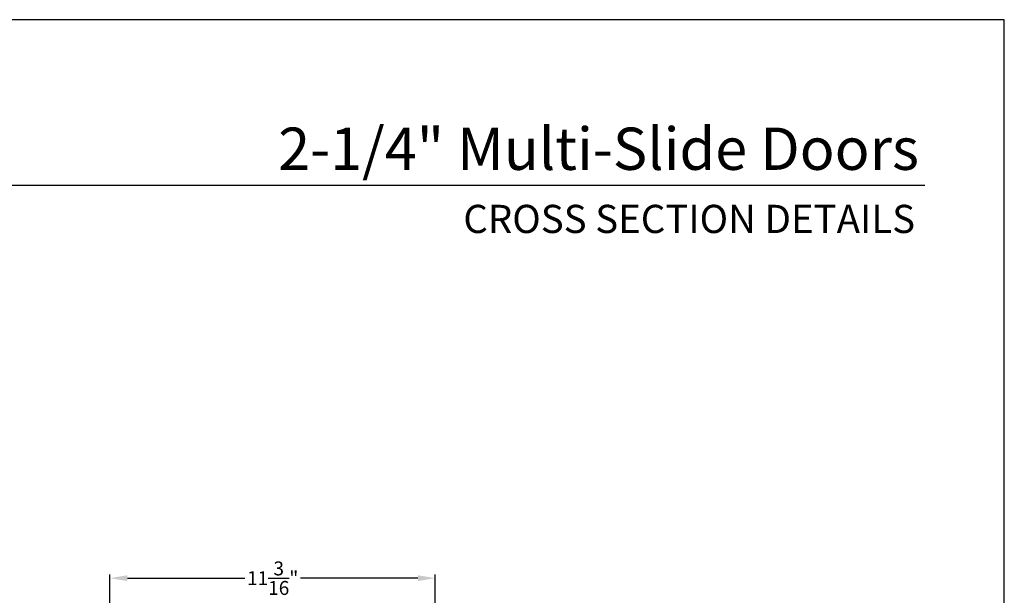
# Model space of a CAD drawing. Extents: x 3 to 343, y -885 to -797.
# Drawn here: x 310 to 343, y -817 to -797 of the extents above; entities that cross this region are included whole.
import ezdxf
from ezdxf.enums import TextEntityAlignment as Align

# ---------------------------------------------------------------- set-up
doc = ezdxf.new("R2010")
doc.units = 0
doc.header["$LTSCALE"] = 2
doc.header["$MEASUREMENT"] = 0
doc.header["$PDMODE"] = 3
doc.layers.get('0').update_dxf_attribs({"linetype": 'CONTINUOUS'})
doc.layers.get('DEFPOINTS').update_dxf_attribs({"color": 3, "linetype": 'CONTINUOUS'})
doc.layers.add('Dim', color=7, linetype='CONTINUOUS')
doc.styles.add('Arial', font='arial.ttf')
doc.styles.get("Standard").update_dxf_attribs({"font": 'arial.ttf'})
doc.dimstyles.new('STANDARD X2', dxfattribs={"dimtxt": 0.48, "dimasz": 0.6, "dimexe": 0.125, "dimexo": 0.36, "dimgap": 0.18, "dimtad": 0, "dimdec": 4, "dimzin": 0, "dimdsep": 46, "dimlunit": 4, "dimtxsty": 'STANDARD', "dimcen": 0, "dimadec": 5, "dimazin": 0, "dimtfac": 1, "dimtdec": 4, "dimtofl": 0, "dimtmove": 0, "dimatfit": 3, "dimfxl": 1, "dimtolj": 1, "dimtzin": 0, "dimarcsym": 0})

# ---------------------------------------------------------------- blocks, each defined once
blk = doc.blocks.new('*D177')
at = {"layer": 'DEFPOINTS', "color": 0, "transparency": 16777216}
for p in [(312.633, -816.513), (312.633, -821.827), (323.828, -821.991)]:
    blk.add_point(p, dxfattribs=at)
at = {"layer": 'Dim', "color": 0, "lineweight": -2, "transparency": 16777216}
for p, q in [((312.633, -821.467), (312.633, -816.388)), ((313.233, -816.513), (317.274, -816.513)), ((323.228, -816.513), (319.187, -816.513)), ((323.828, -821.631), (323.828, -816.388))]:
    blk.add_line(p, q, dxfattribs=at)
at = {"layer": 'Dim', "color": 0, "transparency": 16777216}
for points in [[(313.233, -816.413), (313.233, -816.613), (312.633, -816.513)], [(323.228, -816.413), (323.228, -816.613), (323.828, -816.513)]]:
    blk.add_solid(points, dxfattribs=at)
at = {"layer": 'Dim', "color": 0, "transparency": 16777216, "insert": (318.231, -816.513), "char_height": 0.48, "attachment_point": 5}
blk.add_mtext('\\A1;11{\\H1x;\\S3/16;}"', dxfattribs=at)

msp = doc.modelspace()

# ---------------------------------------------------------------- linework, layer by layer
msp.add_line((340.67339, -802.99944), (278.86475, -802.99944))
msp.add_lwpolyline([(275.40725, -797.29959), (275.40725, -885.29961), (343.40726, -885.29961), (343.40726, -797.29959)], close=True)

# ---------------------------------------------------------------- texts
at = {"style": 'Arial'}
for s, height, p in [('2-1/4" Multi-Slide Doors', 1.4545458, (340.47126, -802.46559)), ('CROSS SECTION DETAILS', 0.9696972, (340.33709, -804.63818))]:
    msp.add_text(s, height=height, dxfattribs=at).set_placement(p, align=Align.RIGHT)

# ---------------------------------------------------------------- dimensions: what is measured, and where the dimension line sits
at = {"layer": 'Dim'}
dim = msp.add_linear_dim(base=(312.63348, -816.51313), p1=(323.82755, -821.99123), p2=(312.63348, -821.82673), angle=180, dimstyle='STANDARD X2', override={"dimpost": '\\X'}, dxfattribs=at)
dim.commit()
dim.dimension.update_dxf_attribs({"geometry": '*D177', "text_midpoint": (318.23051, -816.51313)})

doc.saveas('drawing.dxf')
